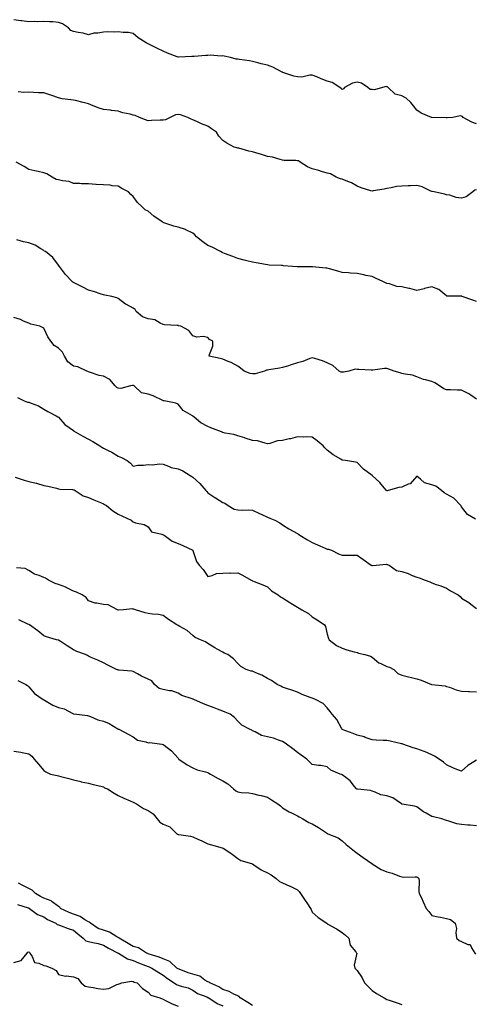
# Model space of a CAD drawing. Units: inches. Extents: x 876083 to 878723, y 7334858 to 7337498.
# Drawn here: x 877112 to 877417, y 7336138 to 7336797 of the extents above; entities that cross this region are included whole.
import ezdxf

# ---------------------------------------------------------------- set-up
doc = ezdxf.new("R2010")
doc.units = ezdxf.units.IN
doc.header["$MEASUREMENT"] = 0
doc.layers.add('Contour_87607334', color=7, linetype='Continuous', true_color=0x9bc75e)

msp = doc.modelspace()

# ---------------------------------------------------------------- linework, layer by layer
at = {"layer": 'Contour_87607334'}
for points in [[(877418.05, 7336727.57, 3334), (877414.88, 7336728.76, 3334), (877409.01, 7336731.92, 3334), (877408.57, 7336732.44, 3334), (877408.05, 7336732.74, 3334), (877407.11, 7336732.86, 3334), (877402.12, 7336731.92, 3334), (877398.38, 7336731.59, 3334), (877398.05, 7336731.59, 3334), (877397.68, 7336731.55, 3334), (877388.08, 7336731.89, 3334), (877388.05, 7336731.88, 3334), (877387.93, 7336731.92, 3334), (877380.93, 7336734.8, 3334), (877378.05, 7336736.76, 3334), (877375.76, 7336739.63, 3334), (877374.01, 7336741.92, 3334), (877370.91, 7336744.78, 3334), (877368.05, 7336746.38, 3334), (877363.66, 7336747.53, 3334), (877358.9, 7336751.92, 3334), (877358.46, 7336752.33, 3334), (877358.05, 7336752.47, 3334), (877357.45, 7336752.52, 3334), (877355.08, 7336751.92, 3334), (877349.63, 7336750.34, 3334), (877348.05, 7336750.54, 3334), (877346.79, 7336750.66, 3334), (877345.34, 7336751.92, 3334), (877340.93, 7336754.8, 3334), (877338.05, 7336755.44, 3334), (877335.04, 7336754.93, 3334), (877329.7, 7336751.92, 3334), (877328.94, 7336751.03, 3334), (877328.05, 7336750.68, 3334), (877327.33, 7336751.2, 3334), (877326.45, 7336751.92, 3334), (877321.33, 7336755.2, 3334), (877318.05, 7336756.11, 3334), (877313.9, 7336757.76, 3334), (877311.01, 7336758.96, 3334), (877308.05, 7336760.17, 3334), (877306.35, 7336760.22, 3334), (877301.03, 7336758.94, 3334), (877298.05, 7336758.99, 3334), (877295.62, 7336759.49, 3334), (877288.35, 7336761.92, 3334), (877288.17, 7336762.04, 3334), (877288.05, 7336762.08, 3334), (877287.75, 7336762.22, 3334), (877281.65, 7336765.52, 3334), (877278.05, 7336766.88, 3334), (877273.84, 7336767.71, 3334), (877271.5, 7336768.47, 3334), (877268.05, 7336769.32, 3334), (877265.93, 7336769.8, 3334), (877259.2, 7336770.77, 3334), (877258.05, 7336771, 3334), (877257.12, 7336770.99, 3334), (877253.2, 7336771.92, 3334), (877248.95, 7336772.82, 3334), (877248.05, 7336773.09, 3334), (877247.05, 7336772.92, 3334), (877239.64, 7336773.51, 3334), (877238.05, 7336773.34, 3334), (877236.69, 7336773.28, 3334), (877228.82, 7336772.69, 3334), (877228.05, 7336772.65, 3334), (877227.36, 7336772.6, 3334), (877218.34, 7336772.21, 3334), (877218.05, 7336772.19, 3334), (877217.6, 7336772.37, 3334), (877211.05, 7336774.92, 3334), (877208.05, 7336776.18, 3334), (877204.23, 7336778.1, 3334), (877199.38, 7336780.59, 3334), (877198.05, 7336781.27, 3334), (877197.57, 7336781.44, 3334), (877196.7, 7336781.92, 3334), (877191.4, 7336785.27, 3334), (877188.05, 7336788.1, 3334), (877184.99, 7336788.86, 3334), (877181.25, 7336788.72, 3334), (877178.05, 7336789.21, 3334), (877175.2, 7336789.07, 3334), (877170.83, 7336789.14, 3334), (877168.05, 7336788.99, 3334), (877164.41, 7336788.28, 3334), (877161.66, 7336788.31, 3334), (877158.05, 7336787.13, 3334), (877154.45, 7336788.32, 3334), (877151.25, 7336788.72, 3334), (877148.05, 7336789.49, 3334), (877146.33, 7336790.2, 3334), (877144.58, 7336791.92, 3334), (877140.77, 7336794.64, 3334), (877138.05, 7336795.57, 3334), (877134.08, 7336795.89, 3334), (877131.95, 7336795.82, 3334), (877128.05, 7336796.23, 3334), (877124.01, 7336795.96, 3334), (877122.18, 7336796.06, 3334), (877118.05, 7336795.83, 3334), (877113.45, 7336796.52, 3334), (877112.75, 7336796.62, 3334), (877108.05, 7336797.35, 3334)], [(877418.05, 7336683.26, 3333), (877416.93, 7336683.04, 3333), (877415.52, 7336681.92, 3333), (877411.23, 7336678.74, 3333), (877408.05, 7336677.82, 3333), (877404.35, 7336678.21, 3333), (877400.27, 7336679.7, 3333), (877398.05, 7336680.09, 3333), (877396.66, 7336680.53, 3333), (877389.66, 7336681.92, 3333), (877388.34, 7336682.21, 3333), (877388.05, 7336682.26, 3333), (877387.53, 7336682.45, 3333), (877381.58, 7336685.45, 3333), (877378.05, 7336686.25, 3333), (877373.83, 7336686.14, 3333), (877372.15, 7336686.03, 3333), (877368.05, 7336685.91, 3333), (877364.39, 7336685.58, 3333), (877360.79, 7336684.66, 3333), (877358.05, 7336684.32, 3333), (877356.09, 7336683.88, 3333), (877348.74, 7336682.61, 3333), (877348.05, 7336682.47, 3333), (877347.21, 7336682.76, 3333), (877340.78, 7336684.65, 3333), (877338.05, 7336685.76, 3333), (877334.28, 7336688.15, 3333), (877330.65, 7336689.32, 3333), (877328.05, 7336690.44, 3333), (877326.83, 7336690.7, 3333), (877324.13, 7336691.92, 3333), (877320.13, 7336694, 3333), (877318.05, 7336694.61, 3333), (877314.28, 7336695.69, 3333), (877312.49, 7336696.36, 3333), (877308.05, 7336697.35, 3333), (877304.78, 7336698.65, 3333), (877299.87, 7336701.92, 3333), (877298.87, 7336702.74, 3333), (877298.05, 7336702.86, 3333), (877296.93, 7336703.04, 3333), (877289.07, 7336702.94, 3333), (877288.05, 7336703.19, 3333), (877286.4, 7336703.58, 3333), (877281.28, 7336705.15, 3333), (877278.05, 7336705.76, 3333), (877273.37, 7336707.24, 3333), (877272.53, 7336707.44, 3333), (877268.05, 7336708.7, 3333), (877265.44, 7336709.3, 3333), (877258.8, 7336711.17, 3333), (877258.05, 7336711.36, 3333), (877257.51, 7336711.38, 3333), (877255.78, 7336711.92, 3333), (877250.83, 7336714.7, 3333), (877248.05, 7336716.38, 3333), (877245.43, 7336719.3, 3333), (877243.91, 7336721.92, 3333), (877240.46, 7336724.33, 3333), (877238.05, 7336725.91, 3333), (877233.74, 7336727.61, 3333), (877231.06, 7336728.91, 3333), (877228.05, 7336730.26, 3333), (877226.82, 7336730.69, 3333), (877224.55, 7336731.92, 3333), (877219.76, 7336733.62, 3333), (877218.05, 7336733.93, 3333), (877216.44, 7336733.53, 3333), (877212.89, 7336731.92, 3333), (877209.72, 7336730.25, 3333), (877208.05, 7336729.98, 3333), (877206.06, 7336729.93, 3333), (877200.22, 7336729.75, 3333), (877198.05, 7336729.69, 3333), (877196.3, 7336730.17, 3333), (877192.34, 7336731.92, 3333), (877189.33, 7336733.2, 3333), (877188.05, 7336733.42, 3333), (877185.98, 7336734, 3333), (877181.06, 7336734.93, 3333), (877178.05, 7336735.98, 3333), (877173.38, 7336736.58, 3333), (877172.82, 7336736.69, 3333), (877168.05, 7336737.24, 3333), (877164.45, 7336738.32, 3333), (877159.65, 7336740.31, 3333), (877158.05, 7336740.89, 3333), (877157.23, 7336741.1, 3333), (877154.6, 7336741.92, 3333), (877149.29, 7336743.17, 3333), (877148.05, 7336743.33, 3333), (877146.32, 7336743.65, 3333), (877140.53, 7336744.4, 3333), (877138.05, 7336744.92, 3333), (877133.49, 7336746.48, 3333), (877132.83, 7336746.7, 3333), (877128.05, 7336748.37, 3333), (877124.53, 7336748.4, 3333), (877121.3, 7336748.67, 3333), (877118.05, 7336748.72, 3333), (877114.8, 7336748.67, 3333), (877111.04, 7336748.93, 3333)], [(877418.05, 7336608.63, 3332), (877415.49, 7336609.36, 3332), (877408.36, 7336611.92, 3332), (877408.15, 7336612.02, 3332), (877408.05, 7336612.05, 3332), (877407.88, 7336612.09, 3332), (877398.26, 7336612.13, 3332), (877398.05, 7336612.22, 3332), (877396.8, 7336613.17, 3332), (877392.72, 7336616.59, 3332), (877388.05, 7336618.38, 3332), (877383.26, 7336617.13, 3332), (877382.94, 7336617.03, 3332), (877378.05, 7336615.91, 3332), (877373.45, 7336617.32, 3332), (877372.62, 7336617.34, 3332), (877368.05, 7336618.25, 3332), (877364.73, 7336618.6, 3332), (877359.69, 7336620.28, 3332), (877358.05, 7336620.55, 3332), (877357.18, 7336621.05, 3332), (877355.23, 7336621.92, 3332), (877350.39, 7336624.25, 3332), (877348.05, 7336625.17, 3332), (877343.96, 7336626.01, 3332), (877342.46, 7336626.32, 3332), (877338.05, 7336627.24, 3332), (877333.6, 7336627.47, 3332), (877332.31, 7336627.66, 3332), (877328.05, 7336627.93, 3332), (877325.05, 7336628.92, 3332), (877319.59, 7336630.38, 3332), (877318.05, 7336630.84, 3332), (877317, 7336630.87, 3332), (877308.26, 7336631.71, 3332), (877308.05, 7336631.71, 3332), (877307.84, 7336631.71, 3332), (877298.3, 7336631.67, 3332), (877297.8, 7336631.67, 3332), (877294.84, 7336631.92, 3332), (877288.66, 7336632.53, 3332), (877288.05, 7336632.59, 3332), (877287.33, 7336632.64, 3332), (877279.06, 7336632.93, 3332), (877278.05, 7336633.01, 3332), (877276.67, 7336633.3, 3332), (877270.46, 7336634.33, 3332), (877268.05, 7336634.88, 3332), (877264.14, 7336635.83, 3332), (877262.41, 7336636.28, 3332), (877258.05, 7336637.24, 3332), (877254.89, 7336638.76, 3332), (877249.31, 7336640.67, 3332), (877248.05, 7336641.17, 3332), (877247.59, 7336641.46, 3332), (877246.5, 7336641.92, 3332), (877240.97, 7336644.84, 3332), (877238.05, 7336645.94, 3332), (877234.7, 7336648.58, 3332), (877230.55, 7336651.92, 3332), (877229.41, 7336653.28, 3332), (877228.05, 7336654.3, 3332), (877223.33, 7336656.64, 3332), (877222.98, 7336656.86, 3332), (877218.05, 7336658.31, 3332), (877215.18, 7336659.05, 3332), (877208.65, 7336661.32, 3332), (877208.05, 7336661.5, 3332), (877207.8, 7336661.67, 3332), (877207.41, 7336661.92, 3332), (877201.77, 7336665.65, 3332), (877198.05, 7336669.12, 3332), (877196.15, 7336670.02, 3332), (877193.98, 7336671.92, 3332), (877190.99, 7336674.86, 3332), (877188.05, 7336678.91, 3332), (877186.41, 7336680.28, 3332), (877184.82, 7336681.92, 3332), (877180.38, 7336684.25, 3332), (877178.05, 7336685.72, 3332), (877173.92, 7336686.05, 3332), (877172.53, 7336686.4, 3332), (877168.05, 7336686.65, 3332), (877163.15, 7336687.02, 3332), (877162.97, 7336687, 3332), (877158.05, 7336687.28, 3332), (877153.41, 7336687.29, 3332), (877152.35, 7336687.62, 3332), (877148.05, 7336687.64, 3332), (877145.09, 7336688.96, 3332), (877140.66, 7336689.31, 3332), (877138.05, 7336690, 3332), (877136.5, 7336690.37, 3332), (877133.68, 7336691.92, 3332), (877130.26, 7336694.13, 3332), (877128.05, 7336694.84, 3332), (877124.31, 7336695.66, 3332), (877122.12, 7336696, 3332), (877118.05, 7336697.05, 3332), (877115.07, 7336698.94, 3332), (877109.59, 7336701.92, 3332)], [(877418.05, 7336542.98, 3331), (877414.3, 7336545.67, 3331), (877412.89, 7336546.76, 3331), (877408.05, 7336549.07, 3331), (877405.24, 7336549.11, 3331), (877400.62, 7336549.35, 3331), (877398.05, 7336549.39, 3331), (877396.11, 7336549.98, 3331), (877393.28, 7336551.92, 3331), (877390.18, 7336554.04, 3331), (877388.05, 7336554.84, 3331), (877383.92, 7336556.06, 3331), (877382.47, 7336556.34, 3331), (877378.05, 7336558.03, 3331), (877375.25, 7336559.12, 3331), (877370.19, 7336559.78, 3331), (877368.05, 7336560.35, 3331), (877366.8, 7336560.67, 3331), (877362.91, 7336561.92, 3331), (877359.36, 7336563.23, 3331), (877358.05, 7336563.6, 3331), (877356.33, 7336563.64, 3331), (877348.61, 7336562.48, 3331), (877348.05, 7336562.5, 3331), (877347.52, 7336562.45, 3331), (877339.12, 7336562.99, 3331), (877338.05, 7336562.92, 3331), (877336.86, 7336563.11, 3331), (877332.46, 7336561.92, 3331), (877328.88, 7336561.09, 3331), (877328.05, 7336561.08, 3331), (877327.38, 7336561.26, 3331), (877326.13, 7336561.92, 3331), (877321.87, 7336565.74, 3331), (877318.05, 7336567.47, 3331), (877314.91, 7336568.78, 3331), (877309.72, 7336570.26, 3331), (877308.05, 7336570.84, 3331), (877306.43, 7336570.3, 3331), (877301.71, 7336568.26, 3331), (877298.05, 7336567.36, 3331), (877293.89, 7336566.09, 3331), (877291.39, 7336565.26, 3331), (877288.05, 7336564.2, 3331), (877286, 7336563.97, 3331), (877278.85, 7336562.72, 3331), (877278.05, 7336562.62, 3331), (877277.43, 7336562.54, 3331), (877275.97, 7336561.92, 3331), (877269.81, 7336560.16, 3331), (877268.05, 7336559.97, 3331), (877266.48, 7336560.36, 3331), (877262.49, 7336561.92, 3331), (877259.98, 7336563.85, 3331), (877258.05, 7336565.24, 3331), (877253.68, 7336567.55, 3331), (877251.69, 7336568.28, 3331), (877248.05, 7336569.84, 3331), (877246.36, 7336570.24, 3331), (877239.03, 7336571.92, 3331), (877239.08, 7336572.95, 3331), (877241.43, 7336578.54, 3331), (877241.49, 7336581.92, 3331), (877239.22, 7336583.09, 3331), (877238.05, 7336584.41, 3331), (877234.99, 7336584.98, 3331), (877230.66, 7336584.53, 3331), (877228.05, 7336585.56, 3331), (877225.35, 7336589.21, 3331), (877219.92, 7336591.92, 3331), (877218.36, 7336592.23, 3331), (877218.05, 7336592.36, 3331), (877217.48, 7336592.49, 3331), (877209.01, 7336592.88, 3331), (877208.05, 7336593.23, 3331), (877206.03, 7336593.94, 3331), (877202.48, 7336596.35, 3331), (877198.05, 7336596.86, 3331), (877194.36, 7336598.23, 3331), (877190.12, 7336601.92, 3331), (877189.3, 7336603.17, 3331), (877188.05, 7336604.06, 3331), (877183.55, 7336606.42, 3331), (877182.85, 7336606.71, 3331), (877178.05, 7336610.62, 3331), (877177.14, 7336611.01, 3331), (877173.75, 7336611.92, 3331), (877168.99, 7336612.86, 3331), (877168.05, 7336613.01, 3331), (877166.49, 7336613.48, 3331), (877161.44, 7336615.31, 3331), (877158.05, 7336616.16, 3331), (877154.22, 7336618.09, 3331), (877149.45, 7336620.52, 3331), (877148.05, 7336621.23, 3331), (877147.68, 7336621.55, 3331), (877147.12, 7336621.92, 3331), (877142.74, 7336626.61, 3331), (877140.61, 7336629.36, 3331), (877138.58, 7336631.92, 3331), (877138.4, 7336632.27, 3331), (877138.05, 7336632.94, 3331), (877134.22, 7336638.09, 3331), (877129.23, 7336641.92, 3331), (877128.48, 7336642.35, 3331), (877128.05, 7336642.79, 3331), (877126.16, 7336643.81, 3331), (877122.36, 7336646.23, 3331), (877118.05, 7336647.73, 3331), (877114.63, 7336648.5, 3331), (877110.1, 7336649.87, 3331)], [(877417.39, 7336462.58, 3330), (877412.05, 7336465.92, 3330), (877408.05, 7336470.99, 3330), (877407.76, 7336471.63, 3330), (877407.52, 7336471.92, 3330), (877402.88, 7336476.75, 3330), (877398.05, 7336479.44, 3330), (877396.46, 7336480.33, 3330), (877394.56, 7336481.92, 3330), (877390.83, 7336484.7, 3330), (877388.05, 7336485.68, 3330), (877383.19, 7336487.06, 3330), (877380.46, 7336489.51, 3330), (877378.05, 7336491.46, 3330), (877373.55, 7336486.42, 3330), (877372.2, 7336486.07, 3330), (877368.05, 7336484.11, 3330), (877365.97, 7336484, 3330), (877358.92, 7336481.92, 3330), (877358.23, 7336481.73, 3330), (877358.05, 7336481.72, 3330), (877357.92, 7336481.79, 3330), (877357.8, 7336481.92, 3330), (877356.21, 7336483.76, 3330), (877353.31, 7336487.18, 3330), (877348.05, 7336491.92, 3330), (877342.25, 7336496.12, 3330), (877338.05, 7336500.61, 3330), (877336.99, 7336500.86, 3330), (877330.29, 7336501.92, 3330), (877328.3, 7336502.17, 3330), (877328.05, 7336502.28, 3330), (877327.07, 7336502.9, 3330), (877322.03, 7336505.9, 3330), (877318.05, 7336509, 3330), (877316.5, 7336510.37, 3330), (877315.26, 7336511.92, 3330), (877311.26, 7336515.13, 3330), (877308.05, 7336517.68, 3330), (877303.95, 7336517.82, 3330), (877302.25, 7336517.72, 3330), (877298.05, 7336517.85, 3330), (877293.39, 7336516.58, 3330), (877292.6, 7336516.47, 3330), (877288.05, 7336515.47, 3330), (877284.79, 7336515.18, 3330), (877279.61, 7336513.48, 3330), (877278.05, 7336513.26, 3330), (877276.46, 7336513.51, 3330), (877271.28, 7336515.15, 3330), (877268.05, 7336515.5, 3330), (877263.15, 7336517.02, 3330), (877262.87, 7336517.1, 3330), (877258.05, 7336518.53, 3330), (877255.44, 7336519.31, 3330), (877249.57, 7336520.4, 3330), (877248.05, 7336520.78, 3330), (877247.27, 7336521.13, 3330), (877245.3, 7336521.92, 3330), (877240.1, 7336523.98, 3330), (877238.05, 7336524.83, 3330), (877233.45, 7336527.33, 3330), (877228.97, 7336531, 3330), (877228.05, 7336531.72, 3330), (877227.91, 7336531.78, 3330), (877227.67, 7336531.92, 3330), (877221.58, 7336535.46, 3330), (877218.05, 7336539.63, 3330), (877216.56, 7336540.43, 3330), (877208.73, 7336541.92, 3330), (877208.13, 7336542, 3330), (877207.85, 7336542.12, 3330), (877201.45, 7336545.32, 3330), (877198.05, 7336546.42, 3330), (877193.56, 7336547.43, 3330), (877188.57, 7336551.92, 3330), (877188.31, 7336552.18, 3330), (877188.05, 7336552.26, 3330), (877187.66, 7336552.31, 3330), (877186.31, 7336551.92, 3330), (877179.8, 7336550.17, 3330), (877178.05, 7336550.48, 3330), (877177.04, 7336550.91, 3330), (877175.88, 7336551.92, 3330), (877172.3, 7336556.17, 3330), (877168.05, 7336558.48, 3330), (877165.14, 7336559.01, 3330), (877158.77, 7336561.2, 3330), (877158.05, 7336561.37, 3330), (877157.73, 7336561.6, 3330), (877156.96, 7336561.92, 3330), (877150.85, 7336564.72, 3330), (877148.05, 7336565.23, 3330), (877144.25, 7336568.12, 3330), (877141.91, 7336571.92, 3330), (877140.6, 7336574.47, 3330), (877138.05, 7336577.32, 3330), (877135.07, 7336578.94, 3330), (877132.91, 7336581.92, 3330), (877130.92, 7336584.79, 3330), (877128.05, 7336590.57, 3330), (877127.28, 7336591.15, 3330), (877125.39, 7336591.92, 3330), (877119.48, 7336593.35, 3330), (877118.05, 7336594.04, 3330), (877114.53, 7336595.44, 3330), (877112.56, 7336596.43, 3330), (877108.05, 7336597.71, 3330)], [(877110.44, 7336544.31, 3329), (877115.07, 7336541.92, 3329), (877117.31, 7336541.18, 3329), (877118.05, 7336541.02, 3329), (877119.67, 7336540.3, 3329), (877124.67, 7336538.54, 3329), (877128.05, 7336536.46, 3329), (877130.86, 7336534.73, 3329), (877136.51, 7336531.92, 3329), (877137.43, 7336531.3, 3329), (877138.05, 7336530.93, 3329), (877142.26, 7336526.13, 3329), (877147.93, 7336522.04, 3329), (877148.05, 7336521.95, 3329), (877148.09, 7336521.92, 3329), (877154.38, 7336518.25, 3329), (877158.05, 7336516.3, 3329), (877160.95, 7336514.82, 3329), (877165.63, 7336511.92, 3329), (877167.01, 7336510.88, 3329), (877168.05, 7336510.3, 3329), (877171.36, 7336508.6, 3329), (877173.64, 7336507.51, 3329), (877178.05, 7336504.93, 3329), (877180.17, 7336504.04, 3329), (877183.95, 7336501.92, 3329), (877186.28, 7336500.15, 3329), (877188.05, 7336498.25, 3329), (877191.03, 7336498.94, 3329), (877194.99, 7336498.86, 3329), (877198.05, 7336499.32, 3329), (877200.82, 7336499.15, 3329), (877205.96, 7336499.83, 3329), (877208.05, 7336499.63, 3329), (877211.7, 7336498.26, 3329), (877213.38, 7336497.25, 3329), (877218.05, 7336496.44, 3329), (877221.29, 7336495.16, 3329), (877226.29, 7336491.92, 3329), (877227.32, 7336491.19, 3329), (877228.05, 7336490.85, 3329), (877232.61, 7336486.48, 3329), (877236.69, 7336481.92, 3329), (877237.29, 7336481.16, 3329), (877238.05, 7336480.38, 3329), (877242.68, 7336477.29, 3329), (877243.12, 7336476.99, 3329), (877248.05, 7336473.91, 3329), (877249.46, 7336473.33, 3329), (877251.56, 7336471.92, 3329), (877255.61, 7336469.48, 3329), (877258.05, 7336468.87, 3329), (877261.27, 7336468.7, 3329), (877265.1, 7336468.98, 3329), (877268.05, 7336468.77, 3329), (877272.64, 7336466.51, 3329), (877274.15, 7336465.82, 3329), (877278.05, 7336463.98, 3329), (877279.55, 7336463.42, 3329), (877282.82, 7336461.92, 3329), (877286.36, 7336460.23, 3329), (877288.05, 7336458.91, 3329), (877292.33, 7336456.2, 3329), (877295.32, 7336454.65, 3329), (877298.05, 7336453.15, 3329), (877298.75, 7336452.61, 3329), (877299.73, 7336451.92, 3329), (877304.89, 7336448.76, 3329), (877308.05, 7336447.03, 3329), (877311.53, 7336445.4, 3329), (877316.76, 7336443.21, 3329), (877318.05, 7336442.65, 3329), (877318.81, 7336442.68, 3329), (877320.98, 7336441.92, 3329), (877325.52, 7336439.39, 3329), (877328.05, 7336438.61, 3329), (877331.34, 7336438.63, 3329), (877334.79, 7336438.66, 3329), (877338.05, 7336438.66, 3329), (877341.97, 7336435.84, 3329), (877347.42, 7336431.92, 3329), (877347.82, 7336431.7, 3329), (877348.05, 7336431.61, 3329), (877348.42, 7336431.55, 3329), (877350.92, 7336431.92, 3329), (877357.45, 7336432.52, 3329), (877358.05, 7336432.38, 3329), (877358.4, 7336432.27, 3329), (877359.45, 7336431.92, 3329), (877364.48, 7336428.36, 3329), (877368.05, 7336427.58, 3329), (877372.32, 7336426.19, 3329), (877374.95, 7336425.02, 3329), (877378.05, 7336423.8, 3329), (877379.54, 7336423.4, 3329), (877383.67, 7336421.92, 3329), (877386.76, 7336420.63, 3329), (877388.05, 7336420.02, 3329), (877390.96, 7336419.01, 3329), (877394.23, 7336418.1, 3329), (877398.05, 7336416.44, 3329), (877400.71, 7336414.58, 3329), (877405.7, 7336411.92, 3329), (877407.09, 7336410.96, 3329), (877408.05, 7336409.86, 3329), (877412.9, 7336406.77, 3329), (877414.23, 7336405.74, 3329), (877418.05, 7336402.84, 3329)], [(877109.05, 7336490.92, 3328), (877114.97, 7336488.84, 3328), (877118.05, 7336488, 3328), (877123, 7336486.87, 3328), (877123.16, 7336486.81, 3328), (877128.05, 7336485.34, 3328), (877130.82, 7336484.69, 3328), (877136.6, 7336483.37, 3328), (877138.05, 7336483.03, 3328), (877138.9, 7336482.77, 3328), (877147.46, 7336482.51, 3328), (877148.05, 7336482.39, 3328), (877148.42, 7336482.29, 3328), (877149.06, 7336481.92, 3328), (877154.53, 7336478.39, 3328), (877158.05, 7336477.15, 3328), (877161.76, 7336475.64, 3328), (877166.17, 7336473.8, 3328), (877168.05, 7336473.02, 3328), (877168.74, 7336472.61, 3328), (877170.2, 7336471.92, 3328), (877174.4, 7336468.27, 3328), (877178.05, 7336466.09, 3328), (877180.89, 7336464.76, 3328), (877186.74, 7336461.92, 3328), (877187.36, 7336461.23, 3328), (877188.05, 7336460.88, 3328), (877189.67, 7336460.29, 3328), (877195.31, 7336459.19, 3328), (877198.05, 7336457.52, 3328), (877200.29, 7336454.17, 3328), (877207.32, 7336452.65, 3328), (877208.05, 7336452.3, 3328), (877208.3, 7336452.17, 3328), (877208.68, 7336451.92, 3328), (877214.09, 7336447.96, 3328), (877218.05, 7336446.36, 3328), (877221.23, 7336445.1, 3328), (877227.9, 7336441.92, 3328), (877227.99, 7336441.86, 3328), (877228.05, 7336441.72, 3328), (877230.47, 7336434.34, 3328), (877232.27, 7336431.92, 3328), (877235, 7336428.87, 3328), (877238.05, 7336424.3, 3328), (877240.98, 7336424.85, 3328), (877243.75, 7336426.22, 3328), (877248.05, 7336426.58, 3328), (877252.79, 7336426.66, 3328), (877253.37, 7336426.6, 3328), (877258.05, 7336426.71, 3328), (877261.27, 7336425.13, 3328), (877266.99, 7336421.92, 3328), (877267.64, 7336421.51, 3328), (877268.05, 7336421.31, 3328), (877269.08, 7336420.89, 3328), (877274.82, 7336418.68, 3328), (877278.05, 7336417.27, 3328), (877280.73, 7336414.6, 3328), (877285.2, 7336411.92, 3328), (877286.69, 7336410.56, 3328), (877288.05, 7336409.87, 3328), (877292.9, 7336406.77, 3328), (877293.64, 7336406.33, 3328), (877298.05, 7336403.64, 3328), (877299.19, 7336403.06, 3328), (877300.95, 7336401.92, 3328), (877305.5, 7336399.37, 3328), (877308.05, 7336397.21, 3328), (877311.33, 7336395.2, 3328), (877316.14, 7336391.92, 3328), (877316.87, 7336390.74, 3328), (877318.05, 7336385.68, 3328), (877318.9, 7336382.77, 3328), (877319.35, 7336381.92, 3328), (877324.25, 7336378.12, 3328), (877328.05, 7336376.15, 3328), (877331.16, 7336375.03, 3328), (877336.08, 7336373.89, 3328), (877338.05, 7336373.3, 3328), (877338.96, 7336372.83, 3328), (877343.12, 7336371.92, 3328), (877346.99, 7336370.86, 3328), (877348.05, 7336370.24, 3328), (877352.64, 7336366.51, 3328), (877353.91, 7336366.06, 3328), (877358.05, 7336364.04, 3328), (877359.73, 7336363.6, 3328), (877362.57, 7336361.92, 3328), (877365.38, 7336359.25, 3328), (877368.05, 7336358.23, 3328), (877378.05, 7336355.61, 3328), (877380.95, 7336354.82, 3328), (877387.88, 7336351.92, 3328), (877388.02, 7336351.89, 3328), (877388.05, 7336351.88, 3328), (877388.1, 7336351.87, 3328), (877397.07, 7336350.94, 3328), (877398.05, 7336350.57, 3328), (877399.95, 7336350.02, 3328), (877404.44, 7336348.31, 3328), (877408.05, 7336347.52, 3328), (877412.73, 7336347.24, 3328), (877413.41, 7336347.28, 3328), (877418.05, 7336346.94, 3328)], [(877418.05, 7336301.3, 3327), (877416.15, 7336300.02, 3327), (877412.33, 7336297.64, 3327), (877408.05, 7336293.75, 3327), (877404.9, 7336295.06, 3327), (877402.27, 7336296.14, 3327), (877398.05, 7336297.99, 3327), (877395.96, 7336299.83, 3327), (877392.98, 7336301.92, 3327), (877389.91, 7336303.78, 3327), (877388.05, 7336304.67, 3327), (877383.14, 7336307.01, 3327), (877382.89, 7336307.08, 3327), (877378.05, 7336308.87, 3327), (877375.58, 7336309.45, 3327), (877368.66, 7336311.92, 3327), (877368.23, 7336312.1, 3327), (877368.05, 7336312.14, 3327), (877367.77, 7336312.2, 3327), (877360.15, 7336314.02, 3327), (877358.05, 7336314.37, 3327), (877355.52, 7336314.45, 3327), (877350.8, 7336314.67, 3327), (877348.05, 7336314.75, 3327), (877343.56, 7336316.41, 3327), (877342.87, 7336316.74, 3327), (877338.05, 7336318, 3327), (877335.3, 7336319.17, 3327), (877328.14, 7336321.83, 3327), (877328.05, 7336321.86, 3327), (877328.01, 7336321.89, 3327), (877327.98, 7336321.92, 3327), (877327.86, 7336322.11, 3327), (877324.52, 7336328.39, 3327), (877321.29, 7336331.92, 3327), (877320.02, 7336333.89, 3327), (877318.05, 7336336.19, 3327), (877315.35, 7336339.21, 3327), (877310.14, 7336341.92, 3327), (877308.63, 7336342.5, 3327), (877308.05, 7336342.72, 3327), (877306.7, 7336343.26, 3327), (877301.3, 7336345.17, 3327), (877298.05, 7336346.8, 3327), (877294.32, 7336348.18, 3327), (877290.65, 7336349.33, 3327), (877288.05, 7336350.21, 3327), (877286.89, 7336350.76, 3327), (877284.57, 7336351.92, 3327), (877280.7, 7336354.58, 3327), (877278.05, 7336355.98, 3327), (877274.26, 7336358.13, 3327), (877270.17, 7336359.8, 3327), (877268.05, 7336360.78, 3327), (877267.02, 7336360.89, 3327), (877263.7, 7336361.92, 3327), (877260.15, 7336364.02, 3327), (877258.05, 7336365.9, 3327), (877255.22, 7336369.09, 3327), (877251.44, 7336371.92, 3327), (877249.07, 7336372.94, 3327), (877248.05, 7336373.51, 3327), (877244.37, 7336375.6, 3327), (877242.66, 7336376.53, 3327), (877238.05, 7336379.46, 3327), (877236.55, 7336380.42, 3327), (877233.12, 7336381.92, 3327), (877229.52, 7336383.38, 3327), (877228.05, 7336384.79, 3327), (877224.23, 7336388.1, 3327), (877219.18, 7336390.79, 3327), (877218.05, 7336391.47, 3327), (877217.75, 7336391.62, 3327), (877217.29, 7336391.92, 3327), (877211.7, 7336395.57, 3327), (877208.05, 7336398.18, 3327), (877204.94, 7336398.81, 3327), (877200.85, 7336399.12, 3327), (877198.05, 7336399.59, 3327), (877195.96, 7336399.84, 3327), (877189.62, 7336401.92, 3327), (877188.47, 7336402.34, 3327), (877188.05, 7336402.39, 3327), (877187.47, 7336402.5, 3327), (877181.53, 7336401.92, 3327), (877178.27, 7336401.7, 3327), (877178.05, 7336401.74, 3327), (877177.89, 7336401.76, 3327), (877177.45, 7336401.92, 3327), (877171.32, 7336405.19, 3327), (877168.05, 7336405.53, 3327), (877163.56, 7336406.42, 3327), (877162.53, 7336406.39, 3327), (877158.05, 7336407.89, 3327), (877156.41, 7336410.27, 3327), (877153.83, 7336411.92, 3327), (877149.94, 7336413.81, 3327), (877148.05, 7336414.52, 3327), (877143.13, 7336417, 3327), (877142.9, 7336417.07, 3327), (877138.05, 7336418.99, 3327), (877135.73, 7336419.6, 3327), (877131.38, 7336421.92, 3327), (877129.3, 7336423.17, 3327), (877128.05, 7336423.68, 3327), (877125.03, 7336424.94, 3327), (877121.95, 7336425.82, 3327), (877118.05, 7336428.38, 3327), (877115.65, 7336429.52, 3327), (877109.81, 7336430.16, 3327)], [(877418.05, 7336257.22, 3326), (877413.86, 7336257.73, 3326), (877412.23, 7336257.74, 3326), (877408.05, 7336258.15, 3326), (877404.76, 7336258.62, 3326), (877399.58, 7336260.39, 3326), (877398.05, 7336260.7, 3326), (877397.22, 7336261.09, 3326), (877394.72, 7336261.92, 3326), (877389.25, 7336263.13, 3326), (877388.05, 7336263.48, 3326), (877384.37, 7336265.6, 3326), (877382.63, 7336266.5, 3326), (877378.05, 7336269.94, 3326), (877376.55, 7336270.42, 3326), (877368.28, 7336271.7, 3326), (877368.05, 7336271.75, 3326), (877367.94, 7336271.81, 3326), (877367.86, 7336271.92, 3326), (877362.03, 7336275.9, 3326), (877358.05, 7336277.38, 3326), (877354.04, 7336277.91, 3326), (877350.17, 7336279.8, 3326), (877348.05, 7336280.33, 3326), (877346.96, 7336280.83, 3326), (877338.25, 7336281.71, 3326), (877338.05, 7336281.77, 3326), (877337.94, 7336281.81, 3326), (877337.75, 7336281.92, 3326), (877336.38, 7336283.59, 3326), (877333.48, 7336287.35, 3326), (877330.43, 7336289.54, 3326), (877328.05, 7336291.39, 3326), (877327.68, 7336291.55, 3326), (877326.81, 7336291.92, 3326), (877320.53, 7336294.4, 3326), (877318.05, 7336296.83, 3326), (877313.74, 7336297.61, 3326), (877312.27, 7336297.7, 3326), (877308.05, 7336298.31, 3326), (877306.24, 7336300.11, 3326), (877304.27, 7336301.92, 3326), (877300.68, 7336304.56, 3326), (877298.05, 7336306.34, 3326), (877295.04, 7336308.91, 3326), (877290.65, 7336311.92, 3326), (877289.13, 7336313, 3326), (877288.05, 7336313.67, 3326), (877285.44, 7336314.52, 3326), (877282.1, 7336315.97, 3326), (877278.05, 7336316.94, 3326), (877273.94, 7336317.81, 3326), (877269.78, 7336320.19, 3326), (877268.05, 7336320.87, 3326), (877267.42, 7336321.29, 3326), (877266.03, 7336321.92, 3326), (877260.72, 7336324.59, 3326), (877258.05, 7336327.34, 3326), (877255.84, 7336329.71, 3326), (877252.98, 7336331.92, 3326), (877249.59, 7336333.46, 3326), (877248.05, 7336334.09, 3326), (877244.58, 7336335.39, 3326), (877242.32, 7336336.19, 3326), (877238.05, 7336337.89, 3326), (877235.17, 7336339.04, 3326), (877228.68, 7336341.92, 3326), (877228.22, 7336342.09, 3326), (877228.05, 7336342.16, 3326), (877227.64, 7336342.33, 3326), (877220.64, 7336344.51, 3326), (877218.05, 7336346.11, 3326), (877213.87, 7336347.74, 3326), (877212.24, 7336347.73, 3326), (877208.05, 7336348.63, 3326), (877205.36, 7336349.23, 3326), (877202.25, 7336351.92, 3326), (877200.45, 7336354.32, 3326), (877198.05, 7336355.58, 3326), (877193.54, 7336357.41, 3326), (877190.94, 7336359.03, 3326), (877188.05, 7336360.63, 3326), (877187.04, 7336360.9, 3326), (877178.54, 7336361.43, 3326), (877178.05, 7336361.53, 3326), (877177.76, 7336361.63, 3326), (877176.95, 7336361.92, 3326), (877171, 7336364.87, 3326), (877168.05, 7336366.5, 3326), (877164.25, 7336368.13, 3326), (877159.9, 7336370.07, 3326), (877158.05, 7336370.88, 3326), (877157.36, 7336371.23, 3326), (877155.97, 7336371.92, 3326), (877150.16, 7336374.03, 3326), (877148.05, 7336375.15, 3326), (877143.86, 7336377.73, 3326), (877139.11, 7336380.86, 3326), (877138.05, 7336381.55, 3326), (877137.8, 7336381.68, 3326), (877136.73, 7336381.92, 3326), (877129.99, 7336383.86, 3326), (877128.05, 7336384.56, 3326), (877124.05, 7336387.93, 3326), (877118.61, 7336391.92, 3326), (877118.24, 7336392.11, 3326), (877118.05, 7336392.19, 3326), (877117.54, 7336392.43, 3326), (877111.3, 7336395.17, 3326)], [(877110.71, 7336354.58, 3325), (877116.19, 7336351.92, 3325), (877117.3, 7336351.17, 3325), (877118.05, 7336350.33, 3325), (877121.9, 7336345.77, 3325), (877127.7, 7336341.92, 3325), (877127.92, 7336341.79, 3325), (877128.05, 7336341.71, 3325), (877128.49, 7336341.49, 3325), (877134.17, 7336338.04, 3325), (877138.05, 7336336.6, 3325), (877141.69, 7336335.56, 3325), (877147.55, 7336332.42, 3325), (877148.05, 7336332.21, 3325), (877148.28, 7336332.15, 3325), (877150.29, 7336331.92, 3325), (877157.32, 7336331.19, 3325), (877158.05, 7336330.99, 3325), (877159.49, 7336330.48, 3325), (877164.41, 7336328.28, 3325), (877168.05, 7336327.32, 3325), (877171.99, 7336325.86, 3325), (877177.68, 7336322.29, 3325), (877178.05, 7336322.09, 3325), (877178.15, 7336322.02, 3325), (877178.49, 7336321.92, 3325), (877184.68, 7336318.55, 3325), (877188.05, 7336316.83, 3325), (877190.83, 7336314.7, 3325), (877196.42, 7336313.56, 3325), (877198.05, 7336312.91, 3325), (877199.12, 7336312.98, 3325), (877207.25, 7336311.92, 3325), (877207.94, 7336311.81, 3325), (877208.05, 7336311.78, 3325), (877208.72, 7336311.25, 3325), (877213.68, 7336307.55, 3325), (877218.05, 7336302.48, 3325), (877218.31, 7336302.18, 3325), (877218.57, 7336301.92, 3325), (877224.23, 7336298.1, 3325), (877228.05, 7336296, 3325), (877230.85, 7336294.72, 3325), (877236.57, 7336293.4, 3325), (877238.05, 7336292.91, 3325), (877238.73, 7336292.6, 3325), (877239.83, 7336291.92, 3325), (877245.03, 7336288.9, 3325), (877248.05, 7336287.39, 3325), (877251.51, 7336285.38, 3325), (877255.13, 7336281.92, 3325), (877256.76, 7336280.63, 3325), (877258.05, 7336279.97, 3325), (877260.39, 7336279.58, 3325), (877265.46, 7336279.33, 3325), (877268.05, 7336278.77, 3325), (877272.16, 7336277.81, 3325), (877273.66, 7336277.53, 3325), (877278.05, 7336276.39, 3325), (877280.69, 7336274.56, 3325), (877284.86, 7336271.92, 3325), (877286.67, 7336270.54, 3325), (877288.05, 7336269.23, 3325), (877292.62, 7336266.5, 3325), (877294.07, 7336265.9, 3325), (877298.05, 7336264.01, 3325), (877299.31, 7336263.18, 3325), (877301.69, 7336261.92, 3325), (877305.67, 7336259.54, 3325), (877308.05, 7336258.57, 3325), (877312.21, 7336256.08, 3325), (877317.44, 7336252.53, 3325), (877318.05, 7336252.13, 3325), (877318.19, 7336252.06, 3325), (877318.5, 7336251.92, 3325), (877325.28, 7336249.15, 3325), (877328.05, 7336247.22, 3325), (877330.79, 7336244.66, 3325), (877334.03, 7336241.92, 3325), (877336.36, 7336240.24, 3325), (877338.05, 7336238.99, 3325), (877342.2, 7336236.08, 3325), (877348.01, 7336231.92, 3325), (877348.03, 7336231.9, 3325), (877348.05, 7336231.88, 3325), (877348.15, 7336231.82, 3325), (877354.1, 7336227.97, 3325), (877358.05, 7336226.3, 3325), (877361.56, 7336225.43, 3325), (877366.52, 7336223.45, 3325), (877368.05, 7336222.96, 3325), (877369.01, 7336222.88, 3325), (877376.89, 7336223.08, 3325), (877378.05, 7336222.99, 3325), (877378.73, 7336222.6, 3325), (877379.43, 7336221.92, 3325), (877379.54, 7336220.43, 3325), (877379.5, 7336213.37, 3325), (877379.63, 7336211.92, 3325), (877381.1, 7336208.87, 3325), (877382.39, 7336206.26, 3325), (877384.43, 7336201.92, 3325), (877386.01, 7336199.87, 3325), (877388.05, 7336197.19, 3325), (877392.3, 7336196.17, 3325), (877394.02, 7336195.95, 3325), (877398.05, 7336195.12, 3325), (877400.56, 7336194.43, 3325), (877403.68, 7336191.92, 3325), (877404.59, 7336188.46, 3325), (877404.23, 7336185.74, 3325), (877404.75, 7336181.92, 3325), (877406.42, 7336180.28, 3325), (877408.05, 7336179.7, 3325), (877412.22, 7336177.76, 3325), (877413.74, 7336177.61, 3325), (877414.6, 7336175.37, 3325), (877416.93, 7336171.92, 3325), (877417.39, 7336171.26, 3325)], [(877108.05, 7336307.22, 3324), (877112.67, 7336306.54, 3324), (877113.73, 7336306.24, 3324), (877118.05, 7336305.43, 3324), (877120.05, 7336303.92, 3324), (877121.59, 7336301.92, 3324), (877124.64, 7336298.51, 3324), (877128.05, 7336294.28, 3324), (877129.59, 7336293.46, 3324), (877132.65, 7336291.92, 3324), (877137.01, 7336290.88, 3324), (877138.05, 7336290.76, 3324), (877139.65, 7336290.32, 3324), (877144.98, 7336288.85, 3324), (877148.05, 7336287.98, 3324), (877152.95, 7336286.82, 3324), (877153.2, 7336286.77, 3324), (877158.05, 7336285.69, 3324), (877161.14, 7336285.01, 3324), (877166.28, 7336283.69, 3324), (877168.05, 7336283.28, 3324), (877168.89, 7336282.76, 3324), (877170.85, 7336281.92, 3324), (877175.27, 7336279.14, 3324), (877178.05, 7336277.6, 3324), (877181.79, 7336275.66, 3324), (877186.08, 7336273.89, 3324), (877188.05, 7336273, 3324), (877188.83, 7336272.7, 3324), (877190.29, 7336271.92, 3324), (877194.93, 7336268.8, 3324), (877198.05, 7336267.54, 3324), (877201.4, 7336265.27, 3324), (877204.04, 7336261.92, 3324), (877205.83, 7336259.7, 3324), (877208.05, 7336258.43, 3324), (877212.68, 7336256.55, 3324), (877217.2, 7336251.92, 3324), (877217.71, 7336251.58, 3324), (877218.05, 7336251.47, 3324), (877218.64, 7336251.33, 3324), (877226.51, 7336250.38, 3324), (877228.05, 7336249.89, 3324), (877231.87, 7336248.1, 3324), (877233.49, 7336247.36, 3324), (877238.05, 7336245.08, 3324), (877240.56, 7336244.43, 3324), (877247.58, 7336242.39, 3324), (877248.05, 7336242.26, 3324), (877248.28, 7336242.15, 3324), (877248.7, 7336241.92, 3324), (877254.25, 7336238.12, 3324), (877258.05, 7336235.24, 3324), (877260.13, 7336234, 3324), (877267.24, 7336231.92, 3324), (877267.86, 7336231.73, 3324), (877268.05, 7336231.65, 3324), (877268.82, 7336231.15, 3324), (877273.78, 7336227.65, 3324), (877278.05, 7336225.65, 3324), (877280.54, 7336224.41, 3324), (877283.71, 7336221.92, 3324), (877286.08, 7336219.95, 3324), (877288.05, 7336219.02, 3324), (877292.99, 7336216.86, 3324), (877293.26, 7336216.71, 3324), (877298.05, 7336214.31, 3324), (877299.32, 7336213.18, 3324), (877300.15, 7336211.92, 3324), (877303.33, 7336207.2, 3324), (877304.36, 7336205.61, 3324), (877306.76, 7336201.92, 3324), (877307.28, 7336201.15, 3324), (877308.05, 7336199.47, 3324), (877311.85, 7336195.71, 3324), (877317.73, 7336191.92, 3324), (877317.93, 7336191.8, 3324), (877318.05, 7336191.61, 3324), (877318.78, 7336191.19, 3324), (877324.29, 7336188.16, 3324), (877328.05, 7336185.67, 3324), (877330.19, 7336184.06, 3324), (877332.53, 7336181.92, 3324), (877333.43, 7336177.3, 3324), (877337.17, 7336172.8, 3324), (877337.74, 7336171.92, 3324), (877337.91, 7336171.78, 3324), (877336.13, 7336163.84, 3324), (877336.63, 7336161.92, 3324), (877337.27, 7336161.14, 3324), (877338.05, 7336160.28, 3324), (877341.42, 7336155.29, 3324), (877343.03, 7336151.92, 3324), (877345.58, 7336149.44, 3324), (877348.05, 7336146.98, 3324), (877350.95, 7336144.82, 3324), (877356.25, 7336141.92, 3324), (877357.34, 7336141.22, 3324), (877358.05, 7336140.94, 3324), (877359.55, 7336140.42, 3324), (877364.85, 7336138.72, 3324), (877368.05, 7336137.51, 3324)], [(877268.05, 7336136.87, 3323), (877264.9, 7336138.77, 3323), (877259.61, 7336141.92, 3323), (877258.92, 7336142.79, 3323), (877258.05, 7336143.4, 3323), (877255.47, 7336144.5, 3323), (877252.23, 7336146.1, 3323), (877248.05, 7336147.5, 3323), (877245.45, 7336149.32, 3323), (877239.29, 7336151.92, 3323), (877238.62, 7336152.49, 3323), (877238.05, 7336152.68, 3323), (877236.09, 7336153.88, 3323), (877232.59, 7336156.46, 3323), (877228.05, 7336157.89, 3323), (877224.86, 7336158.73, 3323), (877218.84, 7336161.13, 3323), (877218.05, 7336161.39, 3323), (877217.73, 7336161.6, 3323), (877217.34, 7336161.92, 3323), (877212.49, 7336166.36, 3323), (877208.05, 7336168.12, 3323), (877205.34, 7336169.21, 3323), (877198.72, 7336171.26, 3323), (877198.05, 7336171.49, 3323), (877197.74, 7336171.61, 3323), (877196.98, 7336171.92, 3323), (877191.55, 7336175.42, 3323), (877188.05, 7336176.4, 3323), (877184.59, 7336178.46, 3323), (877178.61, 7336181.92, 3323), (877178.35, 7336182.22, 3323), (877178.05, 7336182.4, 3323), (877177.08, 7336182.89, 3323), (877172.16, 7336186.03, 3323), (877168.05, 7336187.21, 3323), (877164.58, 7336188.45, 3323), (877159.31, 7336191.92, 3323), (877158.85, 7336192.72, 3323), (877158.05, 7336192.96, 3323), (877155.64, 7336194.33, 3323), (877152.51, 7336196.38, 3323), (877148.05, 7336198.05, 3323), (877145.16, 7336199.03, 3323), (877139.22, 7336201.92, 3323), (877138.78, 7336202.65, 3323), (877138.05, 7336203.13, 3323), (877133.66, 7336206.31, 3323), (877132.98, 7336206.86, 3323), (877128.05, 7336208.81, 3323), (877126.03, 7336209.9, 3323), (877122.56, 7336211.92, 3323), (877120.29, 7336214.17, 3323), (877118.05, 7336215.22, 3323), (877113.54, 7336217.41, 3323), (877111.12, 7336218.84, 3323)], [(877110.61, 7336204.48, 3322), (877117.7, 7336202.27, 3322), (877118.05, 7336202.16, 3322), (877118.2, 7336202.07, 3322), (877118.49, 7336201.92, 3322), (877123.87, 7336197.74, 3322), (877128.05, 7336196.15, 3322), (877130.65, 7336194.52, 3322), (877136.24, 7336191.92, 3322), (877137.12, 7336190.99, 3322), (877138.05, 7336190.77, 3322), (877139.77, 7336190.2, 3322), (877144.45, 7336188.32, 3322), (877148.05, 7336187.36, 3322), (877151.01, 7336184.88, 3322), (877154.46, 7336181.92, 3322), (877156.32, 7336180.19, 3322), (877158.05, 7336179.76, 3322), (877160.92, 7336179.05, 3322), (877164.47, 7336178.34, 3322), (877168.05, 7336177.34, 3322), (877171.48, 7336175.35, 3322), (877177.96, 7336171.92, 3322), (877178.01, 7336171.88, 3322), (877178.05, 7336171.86, 3322), (877178.17, 7336171.8, 3322), (877184.26, 7336168.13, 3322), (877188.05, 7336166.93, 3322), (877191.63, 7336165.49, 3322), (877196.31, 7336163.66, 3322), (877198.05, 7336162.97, 3322), (877198.83, 7336162.7, 3322), (877200.57, 7336161.92, 3322), (877205.1, 7336158.97, 3322), (877208.05, 7336157.15, 3322), (877210.97, 7336154.84, 3322), (877215.57, 7336151.92, 3322), (877217.02, 7336150.89, 3322), (877218.05, 7336150.5, 3322), (877220.23, 7336149.73, 3322), (877224.79, 7336148.66, 3322), (877228.05, 7336147.01, 3322), (877231.02, 7336144.88, 3322), (877237.36, 7336142.61, 3322), (877238.05, 7336142.29, 3322), (877238.29, 7336142.16, 3322), (877238.62, 7336141.92, 3322), (877244.28, 7336138.16, 3322), (877248.05, 7336136.59, 3322)], [(877108.05, 7336165.57, 3321), (877112.94, 7336167.03, 3321), (877117.04, 7336171.92, 3321), (877117.37, 7336172.6, 3321), (877118.05, 7336172.8, 3321), (877118.48, 7336172.35, 3321), (877118.85, 7336171.92, 3321), (877120.36, 7336169.61, 3321), (877121.82, 7336165.68, 3321), (877124.77, 7336165.21, 3321), (877128.05, 7336163.55, 3321), (877129.47, 7336163.34, 3321), (877133.41, 7336161.92, 3321), (877136.46, 7336160.33, 3321), (877138.05, 7336157.66, 3321), (877142.6, 7336156.47, 3321), (877143.33, 7336156.64, 3321), (877148.05, 7336156.09, 3321), (877150.94, 7336154.81, 3321), (877153.09, 7336151.92, 3321), (877155.88, 7336149.75, 3321), (877158.05, 7336149.27, 3321), (877161.12, 7336148.85, 3321), (877164.39, 7336148.26, 3321), (877168.05, 7336147.8, 3321), (877171.79, 7336148.18, 3321), (877177.09, 7336150.96, 3321), (877178.05, 7336151.18, 3321), (877178.68, 7336151.3, 3321), (877180.35, 7336151.92, 3321), (877186.83, 7336153.14, 3321), (877188.05, 7336153.01, 3321), (877188.7, 7336152.56, 3321), (877190.7, 7336151.92, 3321), (877194.35, 7336148.22, 3321), (877198.05, 7336145.83, 3321), (877199.81, 7336143.68, 3321), (877205.77, 7336141.92, 3321), (877207.37, 7336141.25, 3321), (877208.05, 7336141.01, 3321), (877209.76, 7336140.21, 3321), (877214.09, 7336137.96, 3321), (877218.05, 7336136.43, 3321)]]:
    msp.add_polyline3d(points, dxfattribs=at)

doc.saveas('drawing.dxf')
